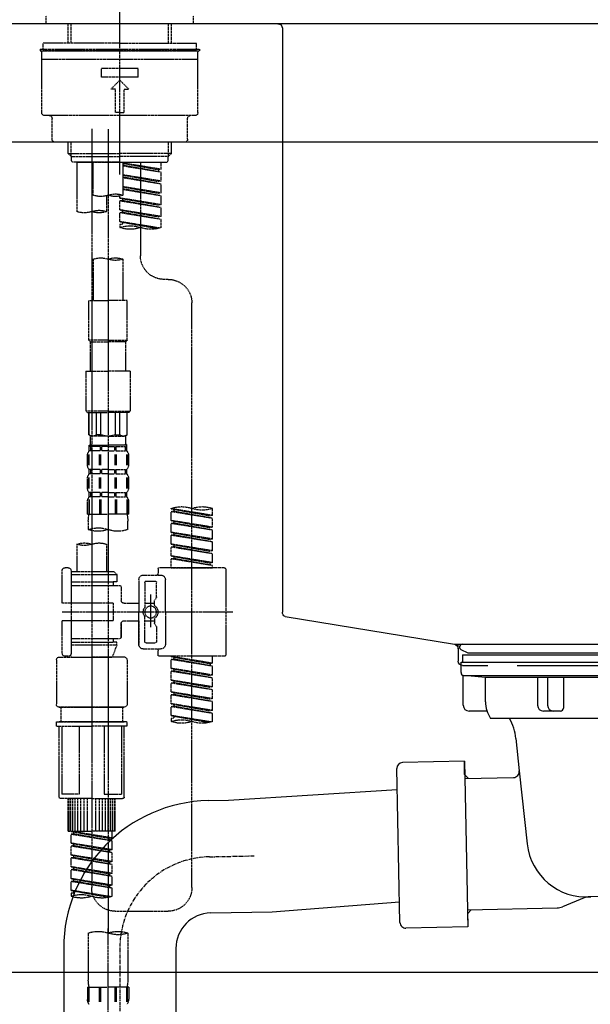
# Model space of a CAD drawing. Units: millimetres. Extents: x -109 to 26472, y -120 to 8847.
# Drawn here: x 3988 to 4181, y 2565 to 2898 of the extents above; entities that cross this region are included whole.
import ezdxf

# ---------------------------------------------------------------- set-up
doc = ezdxf.new("R2010")
doc.units = ezdxf.units.MM
for name, pattern in [('CENTER', [2, 1.25, -0.25, 0.25, -0.25]), ('CENTER2', [1.125, 0.75, -0.125, 0.125, -0.125]), ('DASHED', [0.75, 0.5, -0.25])]:
    doc.linetypes.add(name, pattern=pattern)
doc.layers.get('DEFPOINTS').update_dxf_attribs({"color": 146})
for name, color, linetype in [('126-甲板', 2, 'Continuous'), ('150-機器', 8, 'Continuous'), ('166-寸法B', 11, 'Continuous')]:
    doc.layers.add(name, color=color, linetype=linetype)
doc.styles.add('KH001', font='txt')
doc.dimstyles.new('KH1xx030', dxfattribs={"dimscale": 30, "dimtxt": 2, "dimasz": 0.6, "dimexe": 0.3, "dimexo": 1.2, "dimgap": 0.5, "dimtad": 3, "dimdec": 1, "dimdsep": 46, "dimlunit": 6, "dimtxsty": 'KH001', "dimblk": 'DOT', "dimcen": 1, "dimdle": 1, "dimclrd": 256, "dimclre": 256, "dimclrt": 256, "dimadec": 0, "dimazin": 0, "dimtfac": 1, "dimtdec": 1, "dimtix": 1, "dimtmove": 2, "dimatfit": 3, "dimldrblk": 'CLOSEDBLANK', "dimfxl": 1, "dimtolj": 1, "dimtzin": 0, "dimlwd": -1, "dimlwe": -1, "dimarcsym": 0})

# ---------------------------------------------------------------- blocks, each defined once
blk = doc.blocks.new('KHB800HL-10_D')
at = {"layer": '150-機器', "linetype": 'Continuous'}
for p, q in [((-219, 0), (219, 0)), ((219, 0), (235.5, 0)), ((217.5, -1.5), (217.5, -198.98)), ((216.56, -200.38), (159.26, -209.79)), ((159.26, -209.79), (-25.52, -209.79)), ((158, -211.27), (158, -215.5)), ((138, -217), (-3, -217)), ((156.5, -217), (148, -217))]:
    blk.add_line(p, q, dxfattribs=at)
at = {"layer": '150-機器'}
for p in [(159.26, -209.79), (158, -211.35)]:
    blk.add_line(p, (158, -210), dxfattribs=at)
at = {"layer": '150-機器', "linetype": 'Continuous'}
for centre, start, end in [((219, -1.5), 90, 180), ((216, -198.98), 291.8014, 0), ((159.5, -211.27), 99.3322, 180), ((156.5, -215.5), 270, 0)]:
    blk.add_arc(centre, 1.5, start, end, dxfattribs=at)
blk = doc.blocks.new('F402_D')
at = {"layer": '150-機器', "color": 161, "linetype": 'CENTER2'}
blk.add_line((0, -53.67), (0, 250.27), dxfattribs=at)
at = {"layer": '150-機器', "color": 13, "linetype": 'DASHED', "ltscale": 0.5}
for p, q in [((-24.93, -2.69), (-24.93, 0)), ((24.93, -2.69), (24.93, 0)), ((0, -2.69), (-24.93, -2.69)), ((-17.45, -9.33), (-17.45, -2.69)), ((-16.44, -9.33), (-16.44, -2.69)), ((24.93, -2.69), (0, -2.69)), ((16.44, -9.33), (16.44, -2.69)), ((17.45, -9.33), (17.45, -2.69)), ((0, -9.33), (-25.93, -9.33)), ((-25.93, -11.33), (-25.93, -9.33)), ((0, -9.33), (25.93, -9.33)), ((25.93, -11.33), (25.93, -9.33)), ((0, -11.33), (-26.93, -11.33)), ((-26.93, -11.33), (-26.93, -11.83)), ((0, -11.83), (-26.93, -11.83)), ((-26.43, -32.77), (-26.43, -12.32)), ((-25.93, -11.83), (25.93, -11.83)), ((26.93, -11.33), (0, -11.33)), ((26.93, -11.83), (0, -11.83)), ((26.43, -32.77), (26.43, -12.32)), ((26.93, -11.33), (26.93, -11.83)), ((-26.43, -14.82), (26.43, -14.82)), ((-6.23, -20.8), (-6.23, -17.81)), ((-6.23, -17.81), (6.23, -17.81)), ((6.23, -20.8), (6.23, -17.81)), ((-6.23, -20.8), (6.23, -20.8)), ((-2.99, -24.79), (0, -21.8)), ((2.99, -24.79), (0, -21.8)), ((-1.5, -24.79), (-2.99, -24.79)), ((-1.5, -32.77), (-1.5, -24.79)), ((1.5, -24.79), (2.99, -24.79)), ((1.5, -32.77), (1.5, -24.79)), ((0, -32.77), (-1.5, -32.77)), ((0, -32.77), (1.5, -32.77)), ((-25.43, -33.77), (25.43, -33.77)), ((-22.94, -41.75), (-22.94, -34.76)), ((22.94, -41.75), (22.94, -34.76)), ((-21.94, -42.74), (21.94, -42.74)), ((-17.45, -46.58), (-17.45, -42.74)), ((-16.44, -47.57), (-16.44, -42.74)), ((16.44, -47.57), (16.44, -42.74)), ((17.45, -46.58), (17.45, -42.74)), ((-17.45, -46.58), (0, -46.58)), ((-16.46, -47.57), (-17.45, -46.58)), ((17.45, -46.58), (0, -46.58)), ((16.46, -47.57), (17.45, -46.58)), ((-16.44, -47.59), (0, -47.59)), ((-16.41, -49.07), (-16.41, -47.57)), ((-15.91, -49.57), (-16.41, -49.07)), ((0, -49.57), (-15.96, -49.57)), ((14.51, -49.57), (-13.96, -49.57)), ((-13.96, -51.93), (-13.96, -49.57)), ((-13.96, -51.93), (-1, -49.84)), ((-1, -49.86), (-13.12, -52.04)), ((-6.98, -49.57), (-6.98, -57.77)), ((-6.98, -49.57), (-6.98, -81.17)), ((-1, -49.57), (-1, -60.69)), ((16.44, -47.59), (0, -47.59)), ((0, -49.57), (0, -48.22)), ((0, -49.57), (15.91, -49.57)), ((8.98, -60.69), (8.98, -49.57)), ((14.51, -49.57), (14.51, -66.22)), ((15.91, -49.57), (16.41, -49.07)), ((16.41, -49.07), (16.41, -47.57)), ((-13.96, -52.93), (-1, -50.6)), ((-13.96, -52.93), (-1, -50.84)), ((-13.96, -51.93), (-13.12, -52.04)), ((-13.96, -55.92), (-13.96, -52.93)), ((-13.12, -52.04), (-13.12, -52.78)), ((-13.96, -55.92), (-1, -53.83)), ((-13.96, -56.92), (-1, -54.59)), ((-13.96, -56.92), (-1, -54.83)), ((-13.96, -55.92), (-13.12, -56.03)), ((-1, -53.85), (-13.12, -56.03)), ((-13.96, -59.91), (-13.96, -56.92)), ((-13.96, -59.91), (-1, -57.82)), ((-13.96, -60.91), (-1, -58.58)), ((-13.96, -60.91), (-1, -58.82)), ((-13.96, -59.91), (-13.12, -60.02)), ((-1, -57.84), (-13.12, -60.02)), ((-13.96, -63.9), (-13.96, -60.91)), ((-13.96, -63.9), (0, -61.65)), ((-13.96, -64.9), (-0.85, -62.54)), ((-13.96, -64.9), (0, -62.64)), ((0, -61.65), (-13.12, -64)), ((-0.85, -61.8), (-0.85, -62.54)), ((-0.85, -61.8), (-0.85, -62.54)), ((-0.85, -62.54), (0, -62.64)), ((-0.85, -62.54), (0, -62.64)), ((0, -61.65), (0, -60.97)), ((0, -65.64), (0, -62.64)), ((0, -65.64), (0, -62.64)), ((4.54, -60.86), (4.54, -66.22)), ((-13.96, -63.9), (-13.12, -64)), ((-13.96, -67.89), (-13.96, -64.9)), ((-13.96, -67.89), (0, -65.64)), ((-13.96, -68.89), (-0.85, -66.53)), ((0, -65.64), (-13.12, -67.99)), ((-0.85, -65.77), (-0.85, -66.53)), ((-0.85, -65.79), (-0.85, -66.53)), ((-0.85, -65.79), (-0.85, -66.53)), ((-0.85, -66.53), (0, -66.63)), ((-0.85, -66.53), (0, -66.63)), ((-0.8, -65.76), (0, -65.64)), ((-13.96, -68.89), (0, -66.63)), ((-13.96, -67.89), (-13.12, -67.99)), ((-13.96, -71.62), (-13.96, -68.89)), ((-13.43, -71.79), (0, -69.63)), ((0, -69.63), (-12.87, -71.94)), ((-0.85, -69.76), (-0.85, -70.52)), ((-0.85, -69.78), (-0.85, -70.52)), ((-0.85, -69.78), (-0.85, -70.52)), ((-0.8, -69.75), (0, -69.63)), ((0, -69.63), (0, -66.63)), ((0, -69.63), (0, -66.63)), ((-0.85, -70.52), (0, -70.62)), ((-0.85, -70.52), (0, -70.62)), ((0, -70.62), (0, -71.62)), ((-1, -82.3), (-1, -96.27)), ((8.98, -82.3), (8.98, -96.27)), ((-16.41, -89.15), (-14.96, -89.15)), ((-2.49, -109.74), (-2.49, -96.27)), ((-2.49, -96.27), (3.99, -96.27)), ((10.47, -96.27), (3.99, -96.27)), ((10.47, -109.74), (10.47, -96.27)), ((-24.39, -294.77), (-24.39, -97.13)), ((3.99, -109.74), (-2.49, -109.74)), ((-2.49, -109.74), (-1.99, -110.24)), ((3.99, -109.74), (10.47, -109.74)), ((10.47, -109.74), (9.97, -110.24)), ((-1.99, -110.24), (3.99, -110.24)), ((-1.99, -120.21), (-1.99, -110.24)), ((9.97, -110.24), (3.99, -110.24)), ((9.97, -120.21), (9.97, -110.24)), ((-3.49, -120.21), (3.99, -120.21)), ((-3.49, -120.21), (-3.49, -133.67)), ((11.47, -120.21), (3.99, -120.21)), ((11.47, -120.21), (11.47, -133.67)), ((3.99, -133.67), (-3.49, -133.67)), ((-3.49, -133.67), (-2.99, -134.17)), ((-2.99, -134.17), (3.99, -134.17)), ((-2.49, -141.65), (-2.49, -134.17)), ((-2.44, -141.65), (-2.44, -134.17)), ((0.05, -141.65), (0.05, -134.17)), ((1.5, -141.65), (1.5, -134.17)), ((3.99, -133.67), (11.47, -133.67)), ((10.97, -134.17), (3.99, -134.17)), ((6.48, -141.65), (6.48, -134.17)), ((7.93, -141.65), (7.93, -134.17)), ((10.42, -141.65), (10.42, -134.17)), ((10.47, -141.65), (10.47, -134.17)), ((11.47, -133.67), (10.97, -134.17)), ((-2.44, -141.65), (-2.49, -141.65)), ((-2.49, -141.65), (-1.99, -142.15)), ((-1.99, -144.74), (-1.99, -142.15)), ((3.99, -142.15), (-1.99, -142.15)), ((1.5, -141.65), (0.05, -141.65)), ((3.99, -142.15), (9.97, -142.15)), ((6.48, -141.65), (7.93, -141.65)), ((10.47, -141.65), (9.97, -142.15)), ((9.97, -144.74), (9.97, -142.15)), ((10.42, -141.65), (10.47, -141.65)), ((-2.49, -145.14), (3.99, -145.14)), ((-2.39, -147.14), (-2.39, -145.14)), ((-2.39, -145.14), (3.99, -145.14)), ((-2, -145.64), (-2.39, -145.64)), ((-2, -145.64), (-2, -147.14)), ((-1.89, -145.14), (3.99, -145.14)), ((-1.89, -145.14), (3.99, -145.14)), ((1.32, -145.64), (-1.81, -145.64)), ((-1.81, -145.64), (-1.81, -147.14)), ((1.32, -145.64), (1.32, -147.14)), ((3.99, -145.64), (1.78, -145.64)), ((1.78, -145.64), (1.78, -147.14)), ((10.37, -145.14), (3.99, -145.14)), ((3.99, -145.64), (6.2, -145.64)), ((6.2, -145.64), (6.2, -147.14)), ((6.66, -145.64), (9.79, -145.64)), ((6.66, -145.64), (6.66, -147.14)), ((9.79, -145.64), (9.79, -147.14)), ((9.98, -145.64), (10.37, -145.64)), ((9.98, -145.64), (9.98, -147.14)), ((10.37, -147.14), (10.37, -145.14)), ((-2.99, -151.68), (-2.99, -148.88)), ((-2.55, -151.99), (-2.55, -148.29)), ((-2, -147.14), (-2.39, -147.14)), ((-2.36, -151.99), (-2.36, -148.29)), ((1.32, -147.14), (-1.81, -147.14)), ((1.09, -151.99), (1.09, -148.29)), ((1.55, -151.99), (1.55, -148.29)), ((3.99, -147.14), (1.78, -147.14)), ((3.99, -147.14), (6.2, -147.14)), ((6.43, -151.99), (6.43, -148.29)), ((6.66, -147.14), (9.79, -147.14)), ((6.89, -151.99), (6.89, -148.29)), ((9.98, -147.14), (10.37, -147.14)), ((10.34, -151.99), (10.34, -148.29)), ((10.53, -151.99), (10.53, -148.29)), ((10.97, -151.68), (10.97, -148.88)), ((-2.55, -159.79), (-2.55, -156.1)), ((-2.39, -154.92), (-2.39, -153.42)), ((-2, -153.42), (-2.39, -153.42)), ((-2, -154.92), (-2.39, -154.92)), ((-2.36, -159.79), (-2.36, -156.1)), ((-2, -153.42), (-2, -154.92)), ((-1.81, -153.42), (-1.81, -154.92)), ((1.32, -153.42), (-1.81, -153.42)), ((1.32, -154.92), (-1.81, -154.92)), ((1.09, -159.79), (1.09, -156.1)), ((1.32, -153.42), (1.32, -154.92)), ((1.55, -159.79), (1.55, -156.1)), ((1.78, -153.42), (1.78, -154.92)), ((3.99, -153.42), (1.78, -153.42)), ((3.99, -154.92), (1.78, -154.92)), ((3.99, -153.42), (6.2, -153.42)), ((3.99, -154.92), (6.2, -154.92)), ((6.2, -153.42), (6.2, -154.92)), ((6.43, -159.79), (6.43, -156.1)), ((6.66, -153.42), (6.66, -154.92)), ((6.66, -153.42), (9.79, -153.42)), ((6.66, -154.92), (9.79, -154.92)), ((6.89, -159.79), (6.89, -156.1)), ((9.79, -153.42), (9.79, -154.92)), ((9.98, -153.42), (9.98, -154.92)), ((9.98, -153.42), (10.37, -153.42)), ((9.98, -154.92), (10.37, -154.92)), ((10.34, -159.79), (10.34, -156.1)), ((10.37, -154.92), (10.37, -153.42)), ((10.53, -159.79), (10.53, -156.1)), ((-2.99, -159.46), (-2.99, -156.66)), ((10.97, -159.46), (10.97, -156.66)), ((-2.39, -162.7), (-2.39, -161.2)), ((-2, -161.2), (-2.39, -161.2)), ((-2, -162.7), (-2.39, -162.7)), ((-2, -161.2), (-2, -162.7)), ((-1.81, -161.2), (-1.81, -162.7)), ((1.32, -161.2), (-1.81, -161.2)), ((1.32, -162.7), (-1.81, -162.7)), ((1.32, -161.2), (1.32, -162.7)), ((1.78, -161.2), (1.78, -162.7)), ((3.99, -161.2), (1.78, -161.2)), ((3.99, -162.7), (1.78, -162.7)), ((3.99, -161.2), (6.2, -161.2)), ((3.99, -162.7), (6.2, -162.7)), ((6.2, -161.2), (6.2, -162.7)), ((6.66, -161.2), (6.66, -162.7)), ((6.66, -161.2), (9.79, -161.2)), ((6.66, -162.7), (9.79, -162.7)), ((9.79, -161.2), (9.79, -162.7)), ((9.98, -161.2), (9.98, -162.7)), ((9.98, -161.2), (10.37, -161.2)), ((9.98, -162.7), (10.37, -162.7)), ((10.37, -162.7), (10.37, -161.2)), ((-2.99, -168.48), (-2.99, -164.44)), ((-2.55, -163.57), (-2.55, -168.48)), ((-2.36, -163.57), (-2.36, -168.48)), ((1.09, -163.57), (1.09, -168.48)), ((1.55, -163.57), (1.55, -168.48)), ((6.43, -163.57), (6.43, -168.48)), ((6.89, -163.57), (6.89, -168.48)), ((10.34, -163.57), (10.34, -168.48)), ((10.53, -163.57), (10.53, -168.48)), ((10.97, -168.48), (10.97, -164.44)), ((-31.37, -168.94), (-31.37, -166.58)), ((-31.37, -168.94), (-17.4, -166.69)), ((-31.37, -169.94), (-18.25, -167.58)), ((-31.37, -169.94), (-17.4, -167.69)), ((-31.37, -168.94), (-30.52, -169.05)), ((-17.4, -166.69), (-30.52, -169.05)), ((-18.25, -166.84), (-18.25, -167.58)), ((-18.25, -167.58), (-17.4, -167.69)), ((-18.25, -167.58), (-17.4, -167.69)), ((-18.25, -167.58), (-17.4, -167.69)), ((-17.4, -166.69), (-17.4, -166.58)), ((-17.4, -170.68), (-17.4, -167.69)), ((-17.4, -170.68), (-17.4, -167.69)), ((-2.99, -168.48), (3.99, -168.48)), ((10.97, -168.48), (3.99, -168.48)), ((-31.37, -172.93), (-31.37, -169.94)), ((-31.37, -172.93), (-17.4, -170.68)), ((-31.37, -173.93), (-18.25, -171.57)), ((-31.37, -173.93), (-17.4, -171.68)), ((-31.37, -172.93), (-30.52, -173.04)), ((-17.4, -170.68), (-30.52, -173.04)), ((-18.25, -170.83), (-18.25, -171.57)), ((-18.25, -170.83), (-18.25, -171.57)), ((-18.25, -171.57), (-17.4, -171.68)), ((-18.25, -171.57), (-17.4, -171.68)), ((-17.4, -174.67), (-17.4, -171.68)), ((-17.4, -174.67), (-17.4, -171.68)), ((-2.69, -173.73), (-2.69, -170.91)), ((10.67, -170.91), (10.67, -173.73)), ((-31.37, -176.92), (-31.37, -173.93)), ((-31.37, -176.92), (-17.4, -174.67)), ((-31.37, -177.92), (-18.25, -175.56)), ((-31.37, -177.92), (-17.4, -175.67)), ((-17.4, -174.67), (-30.52, -177.03)), ((-18.25, -174.8), (-18.25, -175.56)), ((-18.25, -174.82), (-18.25, -175.56)), ((-18.25, -174.82), (-18.25, -175.56)), ((-18.25, -175.56), (-17.4, -175.67)), ((-18.25, -175.56), (-17.4, -175.67)), ((-18.25, -175.56), (-17.4, -175.67)), ((-18.2, -174.8), (-17.4, -174.67)), ((-17.4, -178.66), (-17.4, -175.67)), ((-17.4, -178.66), (-17.4, -175.67)), ((-31.37, -176.92), (-30.52, -177.03)), ((-31.37, -180.91), (-31.37, -177.92)), ((-31.37, -180.91), (-17.4, -178.66)), ((-31.37, -181.91), (-18.25, -179.55)), ((-31.37, -181.91), (-17.4, -179.65)), ((-17.4, -178.66), (-30.52, -181.02)), ((-18.25, -178.81), (-18.25, -179.55)), ((-18.25, -178.81), (-18.25, -179.55)), ((-18.25, -179.55), (-17.4, -179.65)), ((-18.25, -179.55), (-17.4, -179.65)), ((-17.4, -182.65), (-17.4, -179.65)), ((-17.4, -182.65), (-17.4, -179.65)), ((4.54, -178.69), (4.54, -187.88)), ((14.51, -178.69), (14.51, -187.88)), ((-31.37, -180.91), (-30.52, -181.02)), ((-31.37, -184.9), (-31.37, -181.91)), ((-31.37, -184.9), (-17.4, -182.65)), ((-17.4, -182.65), (-30.52, -185)), ((-18.25, -182.78), (-18.25, -183.54)), ((-18.25, -182.8), (-18.25, -183.54)), ((-18.25, -182.8), (-18.25, -183.54)), ((-18.2, -182.78), (-17.4, -182.65)), ((-31.37, -185.9), (-18.25, -183.54)), ((-31.37, -185.9), (-17.4, -183.64)), ((-31.37, -184.9), (-30.52, -185)), ((-31.37, -186.64), (-31.37, -185.9)), ((-30.52, -185), (-30.52, -185.75)), ((-18.25, -183.54), (-17.4, -183.64)), ((-18.25, -183.54), (-17.4, -183.64)), ((-17.4, -186.64), (-17.4, -183.64)), ((-17.4, -186.64), (-17.4, -183.64)), ((-35.85, -187.13), (-35.85, -216.06)), ((-35.36, -186.64), (-13.41, -186.64)), ((-17.4, -186.64), (-31.37, -186.64)), ((-7.93, -189.13), (-13.91, -189.13)), ((-12.92, -187.13), (-12.92, -188.63)), ((2.04, -187.88), (1.05, -188.88)), ((16.51, -188.88), (1.05, -188.88)), ((1.05, -188.88), (1.05, -191.37)), ((4.54, -187.88), (2.04, -187.88)), ((4.54, -188.68), (4.49, -188.68)), ((16.51, -187.88), (4.54, -187.88)), ((16.51, -187.63), (16.51, -187.88)), ((16.51, -187.88), (16.51, -198.6)), ((17.5, -186.64), (18.5, -186.64)), ((19.5, -198.6), (19.5, -187.63)), ((-15.41, -201.6), (-15.41, -190.63)), ((-12.42, -196.48), (-12.42, -191.62)), ((-8.93, -191.12), (-11.92, -191.12)), ((-8.43, -191.62), (-8.43, -199.92)), ((-6.43, -190.63), (-6.43, -201.6)), ((16.51, -192.62), (0.05, -192.62)), ((1.05, -191.37), (2.29, -191.37)), ((2.29, -191.37), (2.29, -192.62)), ((16.51, -191.37), (2.29, -191.37)), ((-10.42, -195.73), (-10.42, -206.68)), ((-0.45, -193.12), (-0.45, -197.66)), ((-12.35, -196.73), (-11.79, -197.7)), ((-11.72, -199.2), (-11.72, -197.95)), ((-8.43, -198.65), (-11.72, -198.64)), ((-10.42, -196.61), (-10.42, -206.58)), ((-1.45, -198.65), (-6.43, -198.65)), ((2.29, -198.6), (2.29, -204.59)), ((2.29, -198.6), (19.5, -198.6)), ((16.51, -198.6), (16.51, -215.74)), ((-38.3, -201.6), (19.5, -201.6)), ((-15.41, -201.6), (-15.41, -212.57)), ((-6.43, -212.57), (-6.43, -201.6)), ((-12.35, -206.47), (-11.79, -205.49)), ((-11.72, -204), (-11.72, -205.24)), ((-8.43, -204.55), (-11.72, -204.55)), ((-8.43, -211.57), (-8.43, -203.27)), ((-1.45, -204.54), (-6.43, -204.54)), ((-6.43, -204.54), (-6.43, -212.57)), ((-0.45, -205.54), (-0.45, -210.07)), ((-0.45, -210.07), (-0.45, -205.54)), ((2.29, -204.59), (19.5, -204.59)), ((16.76, -204.59), (19.5, -204.59)), ((19.5, -215.56), (19.5, -204.59)), ((-12.42, -206.72), (-12.42, -211.57)), ((-8.93, -212.07), (-11.92, -212.07)), ((16.51, -210.57), (0.05, -210.57)), ((1.05, -211.82), (2.29, -211.82)), ((1.05, -212.82), (1.05, -211.82)), ((1.05, -212.82), (16.51, -212.82)), ((1.05, -212.82), (2.54, -216.81)), ((2.29, -210.57), (2.29, -211.82)), ((16.51, -211.82), (2.29, -211.82)), ((9.53, -212.87), (9.53, -294.77)), ((-7.93, -214.06), (-13.91, -214.06)), ((-12.92, -216.06), (-12.92, -214.56)), ((-7.93, -214.06), (-12.42, -214.06)), ((16.74, -216.2), (16.51, -216.81)), ((-35.36, -216.56), (-13.41, -216.56)), ((-31.37, -218.92), (-31.37, -216.56)), ((-31.37, -218.92), (-17.4, -216.67)), ((-31.37, -219.92), (-18.25, -217.56)), ((-31.37, -219.92), (-17.4, -217.66)), ((-31.37, -218.92), (-30.52, -219.02)), ((-17.4, -216.67), (-30.52, -219.02)), ((-30.52, -219.02), (-30.52, -219.77)), ((-18.25, -216.82), (-18.25, -217.56)), ((-18.25, -217.56), (-17.4, -217.66)), ((-18.25, -217.56), (-17.4, -217.66)), ((-18.25, -217.56), (-17.4, -217.66)), ((-17.4, -220.66), (-17.4, -217.66)), ((-17.4, -220.66), (-17.4, -217.66)), ((-2.44, -217.8), (-2.44, -232.76)), ((-1.45, -216.81), (9.53, -216.81)), ((16.51, -216.81), (2.54, -216.81)), ((20.5, -216.81), (9.53, -216.81)), ((17.5, -216.56), (18.5, -216.56)), ((21.49, -217.8), (21.49, -232.76)), ((-31.37, -222.91), (-31.37, -219.92)), ((-31.37, -222.91), (-17.4, -220.66)), ((-31.37, -223.91), (-18.25, -221.55)), ((-31.37, -223.91), (-17.4, -221.65)), ((-31.37, -222.91), (-30.52, -223.01)), ((-17.4, -220.66), (-30.52, -223.01)), ((-18.25, -220.81), (-18.25, -221.55)), ((-18.25, -220.81), (-18.25, -221.55)), ((-18.25, -221.55), (-17.4, -221.65)), ((-18.25, -221.55), (-17.4, -221.65)), ((-17.4, -224.65), (-17.4, -221.65)), ((-17.4, -224.65), (-17.4, -221.65)), ((-31.37, -226.9), (-31.37, -223.91)), ((-31.37, -226.9), (-17.4, -224.65)), ((-31.37, -227.9), (-18.25, -225.54)), ((-31.37, -227.9), (-17.4, -225.64)), ((-17.4, -224.65), (-30.52, -227)), ((-18.25, -224.78), (-18.25, -225.54)), ((-18.25, -224.8), (-18.25, -225.54)), ((-18.25, -224.8), (-18.25, -225.54)), ((-18.25, -225.54), (-17.4, -225.64)), ((-18.25, -225.54), (-17.4, -225.64)), ((-18.25, -225.54), (-17.4, -225.64)), ((-18.2, -224.77), (-17.4, -224.65)), ((-17.4, -228.64), (-17.4, -225.64)), ((-17.4, -228.64), (-17.4, -225.64)), ((-31.37, -226.9), (-30.52, -227)), ((-31.37, -230.89), (-31.37, -227.9)), ((-31.37, -230.89), (-17.4, -228.64)), ((-31.37, -231.88), (-18.25, -229.53)), ((-31.37, -231.88), (-17.4, -229.63)), ((-17.4, -228.64), (-30.52, -230.99)), ((-18.25, -228.79), (-18.25, -229.53)), ((-18.25, -228.79), (-18.25, -229.53)), ((-18.25, -229.53), (-17.4, -229.63)), ((-18.25, -229.53), (-17.4, -229.63)), ((-17.4, -232.62), (-17.4, -229.63)), ((-17.4, -232.62), (-17.4, -229.63)), ((-31.37, -230.89), (-30.52, -230.99)), ((-31.37, -234.88), (-31.37, -231.88)), ((-31.37, -234.88), (-17.4, -232.62)), ((-17.4, -232.62), (-30.52, -234.98)), ((-18.25, -232.76), (-18.25, -233.52)), ((-18.25, -232.78), (-18.25, -233.52)), ((-18.25, -232.78), (-18.25, -233.52)), ((-18.2, -232.75), (-17.4, -232.62)), ((-31.37, -235.87), (-18.25, -233.52)), ((-31.37, -235.87), (-17.4, -233.62)), ((-31.37, -234.88), (-30.52, -234.98)), ((-31.37, -238.61), (-31.37, -235.87)), ((-18.25, -233.52), (-17.4, -233.62)), ((-18.25, -233.52), (-17.4, -233.62)), ((-17.4, -236.61), (-17.4, -233.62)), ((-17.4, -236.61), (-17.4, -233.62)), ((-1.45, -233.76), (9.53, -233.76)), ((9.53, -233.76), (-1.45, -233.76)), ((-0.95, -233.76), (-0.95, -238.75)), ((9.53, -233.75), (-0.27, -233.75)), ((9.53, -233.75), (19.33, -233.75)), ((20.5, -233.76), (9.53, -233.76)), ((9.53, -233.76), (20.5, -233.76)), ((20, -233.76), (20, -238.75)), ((-30.84, -238.78), (-17.4, -236.61)), ((-17.4, -236.61), (-30.28, -238.93)), ((-18.25, -236.75), (-18.25, -237.51)), ((-18.25, -236.77), (-18.25, -237.51)), ((-18.25, -236.77), (-18.25, -237.51)), ((-18.25, -237.51), (-17.4, -237.61)), ((-18.25, -237.51), (-17.4, -237.61)), ((-18.2, -236.74), (-17.4, -236.61)), ((-17.4, -237.61), (-17.4, -238.61)), ((-2.44, -240.04), (-2.44, -238.95)), ((-2.24, -238.75), (-1.45, -238.75)), ((-1.45, -238.75), (9.53, -238.75)), ((-0.95, -238.75), (-1.45, -238.75)), ((9.53, -238.75), (-1.45, -238.75)), ((-0.95, -238.75), (-1.45, -238.75)), ((20.5, -238.75), (9.53, -238.75)), ((9.53, -238.75), (20.5, -238.75)), ((20, -238.75), (20.5, -238.75)), ((20, -238.75), (20.5, -238.75)), ((21.29, -238.75), (20.5, -238.75)), ((21.49, -240.04), (21.49, -238.95)), ((-2.24, -240.24), (9.53, -240.24)), ((-1.45, -264.18), (-1.45, -240.24)), ((-0.58, -240.24), (-0.58, -263.18)), ((5.26, -240.24), (5.26, -263.18)), ((21.29, -240.24), (9.53, -240.24)), ((13.79, -240.24), (13.79, -263.18)), ((19.63, -240.24), (19.63, -263.18)), ((20.5, -264.18), (20.5, -240.24)), ((9.53, -264.68), (-0.95, -264.68)), ((5.26, -263.18), (-0.58, -263.18)), ((1.55, -275.65), (1.55, -264.68)), ((1.85, -275.65), (1.85, -264.68)), ((2.44, -275.65), (2.44, -264.68)), ((3.14, -275.65), (3.14, -264.68)), ((3.94, -275.65), (3.94, -264.68)), ((4.84, -275.65), (4.84, -264.68)), ((5.83, -275.65), (5.83, -264.68)), ((6.93, -275.65), (6.93, -264.68)), ((8.13, -275.65), (8.13, -264.68)), ((9.53, -264.68), (20, -264.68)), ((10.92, -275.65), (10.92, -264.68)), ((12.12, -275.65), (12.12, -264.68)), ((13.22, -275.65), (13.22, -264.68)), ((13.79, -263.18), (19.63, -263.18)), ((14.21, -275.65), (14.21, -264.68)), ((15.11, -275.65), (15.11, -264.68)), ((15.91, -275.65), (15.91, -264.68)), ((16.61, -275.65), (16.61, -264.68)), ((17.2, -275.65), (17.2, -264.68)), ((17.5, -275.65), (17.5, -264.68)), ((1.55, -275.65), (9.53, -275.65)), ((2.54, -278.01), (2.54, -275.65)), ((2.54, -278.01), (16.51, -275.76)), ((16.51, -275.76), (3.39, -278.12)), ((17.5, -275.65), (9.53, -275.65)), ((15.66, -275.91), (15.66, -276.65)), ((2.54, -279.01), (15.66, -276.65)), ((2.54, -279.01), (16.51, -276.76)), ((2.54, -278.01), (3.39, -278.12)), ((2.54, -282), (2.54, -279.01)), ((3.39, -278.86), (3.39, -278.12)), ((15.66, -276.65), (16.51, -276.76)), ((15.66, -276.65), (16.51, -276.76)), ((15.66, -276.65), (16.51, -276.76)), ((16.51, -279.75), (16.51, -276.76)), ((16.51, -279.75), (16.51, -276.76)), ((2.54, -282), (16.51, -279.75)), ((2.54, -283), (15.66, -280.64)), ((2.54, -283), (16.51, -280.75)), ((2.54, -282), (3.39, -282.11)), ((16.51, -279.75), (3.39, -282.11)), ((3.39, -282.85), (3.39, -282.11)), ((15.66, -279.9), (15.66, -280.64)), ((15.66, -279.9), (15.66, -280.64)), ((15.66, -280.64), (16.51, -280.75)), ((15.66, -280.64), (16.51, -280.75)), ((16.51, -283.74), (16.51, -280.75)), ((16.51, -283.74), (16.51, -280.75)), ((2.54, -285.99), (2.54, -283)), ((2.54, -285.99), (16.51, -283.74)), ((2.54, -286.99), (15.66, -284.63)), ((2.54, -286.99), (16.51, -284.74)), ((2.54, -285.99), (3.39, -286.1)), ((16.51, -283.74), (3.39, -286.1)), ((3.39, -286.84), (3.39, -286.1)), ((15.66, -283.88), (15.66, -284.63)), ((15.66, -283.89), (15.66, -284.63)), ((15.66, -283.89), (15.66, -284.63)), ((15.66, -284.63), (16.51, -284.74)), ((15.66, -284.63), (16.51, -284.74)), ((15.66, -284.63), (16.51, -284.74)), ((15.71, -283.87), (16.51, -283.74)), ((16.51, -287.73), (16.51, -284.74)), ((16.51, -287.73), (16.51, -284.74)), ((2.54, -289.98), (2.54, -286.99)), ((2.54, -289.98), (16.51, -287.73)), ((2.54, -290.98), (15.66, -288.62)), ((2.54, -290.98), (16.51, -288.73)), ((16.51, -287.73), (3.39, -290.09)), ((15.66, -287.88), (15.66, -288.62)), ((15.66, -287.88), (15.66, -288.62)), ((15.66, -288.62), (16.51, -288.73)), ((15.66, -288.62), (16.51, -288.73)), ((16.51, -291.72), (16.51, -288.73)), ((16.51, -291.72), (16.51, -288.73)), ((2.54, -289.98), (3.39, -290.09)), ((2.54, -293.97), (2.54, -290.98)), ((2.54, -293.97), (16.51, -291.72)), ((2.54, -294.97), (15.66, -292.61)), ((2.54, -294.97), (16.51, -292.72)), ((3.39, -290.83), (3.39, -290.09)), ((16.51, -291.72), (3.39, -294.08)), ((15.66, -291.85), (15.66, -292.61)), ((15.66, -291.87), (15.66, -292.61)), ((15.66, -291.87), (15.66, -292.61)), ((15.66, -292.61), (16.51, -292.72)), ((15.66, -292.61), (16.51, -292.72)), ((15.71, -291.85), (16.51, -291.72)), ((16.51, -295.71), (16.51, -292.72)), ((16.51, -295.71), (16.51, -292.72)), ((2.54, -293.97), (3.39, -294.08)), ((2.54, -297.7), (2.54, -294.97)), ((3.07, -297.87), (16.51, -295.71)), ((3.39, -294.81), (3.39, -294.08)), ((16.51, -295.71), (3.63, -298.02)), ((15.66, -295.84), (15.66, -296.6)), ((15.66, -295.86), (15.66, -296.6)), ((15.66, -295.86), (15.66, -296.6)), ((15.71, -295.84), (16.51, -295.71)), ((15.66, -296.6), (16.51, -296.7)), ((15.66, -296.6), (16.51, -296.7)), ((16.51, -296.7), (16.51, -297.7)), ((1.55, -302.75), (-16.41, -302.75)), ((3.99, -402.9), (3.99, -308.59)), ((-2.69, -310.13), (-2.69, -326.01)), ((10.67, -310.13), (10.67, -326.01)), ((-2.99, -328.44), (-2.99, -332.48)), ((-2.99, -328.44), (3.99, -328.44)), ((-2.55, -333.35), (-2.55, -328.44)), ((-2.36, -333.35), (-2.36, -328.44)), ((1.09, -333.35), (1.09, -328.44)), ((1.55, -333.35), (1.55, -328.44)), ((10.97, -328.44), (3.99, -328.44)), ((6.43, -333.35), (6.43, -328.44)), ((6.89, -333.35), (6.89, -328.44)), ((10.34, -333.35), (10.34, -328.44)), ((10.53, -333.35), (10.53, -328.44)), ((10.97, -328.44), (10.97, -332.48))]:
    blk.add_line(p, q, dxfattribs=at)
at = {"layer": '150-機器', "color": 13, "linetype": 'CENTER2'}
for p, q in [((3.99, -38.38), (3.99, -310.13)), ((9.52, -38.29), (9.52, -239.41))]:
    blk.add_line(p, q, dxfattribs=at)
at = {"layer": '150-機器', "color": 13, "linetype": 'DASHED', "ltscale": 0.5}
blk.add_circle((-10.42, -201.6), 1.99, dxfattribs=at)
for centre, radius, start, end in [((-25.93, -12.32), 0.499, 90, 180), ((25.93, -12.32), 0.499, 0, 90), ((-25.43, -32.77), 0.997, 180, 270), ((25.43, -32.77), 0.997, 270, 0), ((-23.94, -34.76), 0.997, 0, 90), ((23.94, -34.76), 0.997, 90, 180), ((-21.94, -41.75), 0.997, 180, 270), ((21.94, -41.75), 0.997, 270, 0), ((1.5, -67.74), 7.48, 70.5288, 109.4712), ((1.5, -53.64), 7.48, 250.5288, 289.4712), ((6.48, -53.64), 7.48, 250.5288, 289.4712), ((7.03, -73.27), 7.48, 70.5288, 109.4712), ((7.03, -59.17), 7.48, 250.5288, 289.4712), ((12.02, -59.17), 7.48, 250.5288, 289.4712), ((-10.47, -61.75), 10.47, 250.5288, 289.4712), ((-3.49, -81.49), 10.47, 70.5288, 109.4712), ((-3.49, -61.75), 10.47, 250.5288, 289.4712), ((-14.96, -81.17), 7.98, 270, 0), ((1.5, -89.35), 7.48, 70.5288, 109.4712), ((1.5, -75.25), 7.48, 250.5288, 289.4712), ((6.48, -89.35), 7.48, 70.5288, 109.4712), ((-16.41, -97.13), 7.98, 90, 180), ((-1.19, -140.34), 1.81, 226.3972, 313.6028), ((3.99, -135.67), 6.48, 247.3801, 270), ((3.99, -135.67), 6.48, 270, 292.6199), ((9.17, -140.34), 1.81, 226.3972, 313.6028), ((-1.6, -144.74), 0.399, 180, 270), ((9.57, -144.74), 0.399, 270, 0), ((-0.15, -148.88), 2.84, 142.1507, 180), ((8.13, -148.88), 2.84, 0, 37.8493), ((-0.15, -151.68), 2.84, 180, 217.8493), ((8.13, -151.68), 2.84, 322.1507, 0), ((-0.15, -156.66), 2.84, 142.1507, 180), ((8.13, -156.66), 2.84, 0, 37.8493), ((-0.15, -159.46), 2.84, 180, 217.8493), ((8.13, -159.46), 2.84, 322.1507, 0), ((-0.15, -164.44), 2.84, 142.1507, 180), ((8.13, -164.44), 2.84, 0, 37.8493), ((-27.88, -176.45), 10.47, 70.5288, 109.4712), ((-20.89, -176.45), 10.47, 70.5288, 109.4712), ((-27.88, -156.71), 10.47, 250.5288, 289.4712), ((7.28, -170.91), 9.97, 165.9301, 180), ((0.7, -170.91), 9.97, 0, 14.0699), ((0.65, -164.28), 10.02, 250.5288, 289.4712), ((7.33, -183.18), 10.02, 70.5288, 109.4712), ((7.33, -164.28), 10.02, 250.5288, 289.4712), ((7.03, -185.74), 7.48, 70.5288, 109.4712), ((12.02, -185.74), 7.48, 70.5288, 109.4712), ((12.02, -171.63), 7.48, 250.5288, 289.4712), ((-35.36, -187.13), 0.499, 90, 180), ((-13.91, -190.63), 1.5, 90, 180), ((-13.41, -187.13), 0.499, 0, 90), ((-12.42, -188.63), 0.499, 180, 270), ((-7.93, -190.63), 1.5, 0, 90), ((17.5, -187.63), 0.997, 90, 180), ((18.5, -187.63), 0.997, 0, 90), ((-11.92, -191.62), 0.499, 90, 180), ((-8.93, -191.62), 0.499, 0, 90), ((0.05, -193.12), 0.499, 90, 180), ((-10.5, -201.55), 2.41, 126.0657, 181.0877), ((-11.92, -196.48), 0.499, 180, 210), ((-12.22, -199.2), 0.499, 306.0657, 0), ((-12.22, -197.95), 0.499, 0, 30), ((-1.45, -197.66), 0.997, 270, 0), ((-10.5, -201.64), 2.41, 178.9123, 233.9343), ((-7.93, -199.92), 0.499, 180, 214.0506), ((-7.93, -203.27), 0.499, 145.9494, 180), ((-10.34, -201.55), 2.41, 358.9123, 34.0506), ((-10.34, -201.64), 2.41, 325.9494, 1.0877), ((-12.22, -204), 0.499, 0, 53.9343), ((-12.22, -205.24), 0.499, 330, 0), ((-1.45, -205.54), 0.997, 0, 90), ((-11.92, -206.72), 0.499, 150, 180), ((-13.91, -212.57), 1.5, 180, 270), ((-11.92, -211.57), 0.499, 180, 270), ((-8.93, -211.57), 0.499, 270, 0), ((-7.93, -212.57), 1.5, 270, 0), ((-7.93, -212.57), 1.5, 270, 0), ((0.05, -210.07), 0.499, 180, 270), ((0.05, -210.07), 0.499, 180, 270), ((-35.36, -216.06), 0.499, 180, 270), ((-13.41, -216.06), 0.499, 270, 0), ((-12.42, -214.56), 0.499, 90, 180), ((17.5, -215.56), 0.997, 180.0133, 270), ((18.5, -215.56), 0.997, 270, 0), ((-1.45, -217.8), 0.997, 90, 180), ((20.5, -217.8), 0.997, 0, 90), ((-1.45, -232.76), 0.997, 180, 270), ((20.5, -232.76), 0.997, 270, 0), ((-27.88, -228.74), 10.47, 250.5288, 289.4712), ((-20.89, -248.48), 10.47, 70.5288, 109.4712), ((-20.89, -228.74), 10.47, 250.5288, 289.4712), ((-2.24, -238.95), 0.199, 90, 180), ((21.29, -238.95), 0.199, 0, 90), ((-2.24, -240.04), 0.199, 180, 270), ((21.29, -240.04), 0.199, 270, 0), ((-0.95, -264.18), 0.499, 180, 270), ((20, -264.18), 0.499, 270, 0), ((-16.41, -294.77), 7.98, 180, 270), ((1.55, -294.77), 7.98, 270, 0), ((6.03, -287.83), 10.47, 250.5288, 289.4712), ((13.02, -307.57), 10.47, 70.5288, 109.4712), ((13.02, -287.83), 10.47, 250.5288, 289.4712), ((0.65, -319.58), 10.02, 70.5288, 109.4712), ((7.33, -319.58), 10.02, 70.5288, 109.4712), ((0.65, -300.68), 10.02, 250.5288, 289.4712), ((7.28, -326.01), 9.97, 180, 194.0699), ((0.7, -326.01), 9.97, 345.9301, 0), ((-0.15, -332.48), 2.84, 180, 217.8493), ((8.13, -332.48), 2.84, 322.1507, 0)]:
    blk.add_arc(centre, radius, start, end, dxfattribs=at)
blk = doc.blocks.new('_Dot')
at = {"color": 0, "linetype": 'ByBlock', "lineweight": -2}
blk.add_line((-0.5, 0), (-1, 0), dxfattribs=at)
at = {"color": 0, "linetype": 'ByBlock', "const_width": 0.5}
blk.add_lwpolyline([(-0.25, 0, 1), (0.25, 0, 1)], format="xyb", close=True, dxfattribs=at)
blk = doc.blocks.new('*D628')
at = {"layer": '166-寸法B', "linetype": 'ByBlock', "transparency": 16777216}
for p, q in [((3802.15, 3052.45), (3802.15, 3213.26)), ((4602.15, 2932.74), (4602.15, 3213.26)), ((3820.15, 3204.26), (4584.15, 3204.26))]:
    blk.add_line(p, q, dxfattribs=at)
at = {"layer": 'DEFPOINTS', "color": 0, "transparency": 16777216}
for p in [(4602.15, 3204.26), (3802.15, 3016.45), (4602.15, 2896.74)]:
    blk.add_point(p, dxfattribs=at)
at = {"layer": '166-寸法B', "transparency": 16777216, "xscale": 18, "yscale": 18, "zscale": 18, "rotation": 180}
blk.add_blockref('_Dot', (3802.15, 3204.26), dxfattribs=at)
at = {"layer": '166-寸法B', "transparency": 16777216, "xscale": 18, "yscale": 18, "zscale": 18}
blk.add_blockref('_Dot', (4602.15, 3204.26), dxfattribs=at)
at = {"layer": '166-寸法B', "transparency": 16777216, "insert": (4202.15, 3249.26), "char_height": 60, "attachment_point": 5, "style": 'KH001'}
blk.add_mtext('\\A1;800', dxfattribs=at)
blk = doc.blocks.new('_ClosedBlank')
at = {"color": 0, "linetype": 'ByBlock', "lineweight": -2}
for p, q in [((-1, 0.167), (0, 0)), ((-1, 0.167), (-1, -0.167)), ((0, 0), (-1, -0.167))]:
    blk.add_line(p, q, dxfattribs=at)
blk = doc.blocks.new('*D632')
at = {"layer": '166-寸法B', "transparency": 16777216}
for p, q in [((3952.15, 2784.74), (3952.15, 2566.93)), ((4592.15, 2784.74), (4592.15, 2566.93)), ((4574.15, 2575.93), (3970.15, 2575.93))]:
    blk.add_line(p, q, dxfattribs=at)
at = {"layer": 'DEFPOINTS', "color": 0, "transparency": 16777216}
for p in [(3952.15, 2820.74), (4592.15, 2820.74), (3952.15, 2575.93)]:
    blk.add_point(p, dxfattribs=at)
at = {"layer": '166-寸法B', "transparency": 16777216, "xscale": 18, "yscale": 18, "zscale": 18, "rotation": 180}
blk.add_blockref('_Dot', (3952.15, 2575.93), dxfattribs=at)
at = {"layer": '166-寸法B', "transparency": 16777216, "xscale": 18, "yscale": 18, "zscale": 18}
blk.add_blockref('_Dot', (4592.15, 2575.93), dxfattribs=at)
at = {"layer": '166-寸法B', "transparency": 16777216, "insert": (4381.33, 2620.93), "char_height": 60, "attachment_point": 5, "style": 'KH001'}
blk.add_mtext('\\A1;640', dxfattribs=at)
blk = doc.blocks.new('排水ﾄﾗｯﾌﾟ2')
at = {"layer": '150-機器', "color": 13, "linetype": 'CENTER'}
for p, q in [((6952.81, 10978.87), (6952.81, 10872.19)), ((6778.18, 10903.79), (6793.33, 10904.1)), ((6747.81, 10872.8), (6747.81, 10685.44))]:
    blk.add_line(p, q, dxfattribs=at)
at = {"layer": '150-機器'}
for p, q in [((6863.81, 10975.65), (6952.81, 10975.65)), ((7041.81, 10975.65), (6952.81, 10975.65)), ((6865.7, 10972.64), (6863.38, 10973.75)), ((6863.81, 10972.05), (6863.81, 10969.55)), ((6863.81, 10972.05), (7041.81, 10972.05)), ((7039.92, 10972.64), (6865.7, 10972.64)), ((7039.92, 10972.64), (7042.25, 10973.75)), ((7041.81, 10972.05), (7041.81, 10969.55)), ((6863.31, 10966.05), (6863.31, 10969.55)), ((6863.31, 10969.55), (7042.31, 10969.55)), ((7042.31, 10966.05), (7042.31, 10969.55)), ((6864.06, 10955.05), (6864.06, 10965.05)), ((6871.56, 10964.41), (6864.27, 10965.05)), ((6864.27, 10965.05), (7041.36, 10965.05)), ((7034.06, 10964.41), (7041.36, 10965.05)), ((7041.56, 10955.05), (7041.56, 10965.05)), ((6871.56, 10956.2), (6871.56, 10964.41)), ((6949.41, 10964.41), (6871.56, 10964.41)), ((6956.21, 10964.41), (7034.06, 10964.41)), ((7034.06, 10956.2), (7034.06, 10964.41)), ((6872.07, 10953.05), (6866.06, 10953.05)), ((7033.55, 10953.05), (7039.56, 10953.05)), ((6952.81, 10950.55), (6873.31, 10950.55)), ((6952.81, 10950.55), (7032.31, 10950.55)), ((6881.81, 10943.75), (6883.01, 10932.81)), ((7023.81, 10943.75), (7021.94, 10923.44)), ((6864.43, 10936.06), (6843.53, 10935.63)), ((6864.52, 10931.59), (6864.43, 10936.06)), ((6864.43, 10936.06), (6865.57, 10880.07)), ((6842.63, 10881.6), (6841.57, 10933.59)), ((6883.01, 10932.81), (6885.72, 10908.16)), ((6865.88, 10930.29), (6864.52, 10931.59)), ((6864.55, 10930.26), (6881.07, 10930.59)), ((6784.6, 10922.93), (6841.72, 10926.59)), ((6777.79, 10922.79), (6784.6, 10922.93)), ((6976.61, 10893.57), (7009.45, 10906.71)), ((6969.77, 10892.15), (6906.74, 10890.28)), ((6799.39, 10885.22), (6842.49, 10888.6)), ((6904.96, 10889.9), (6897.69, 10886.87)), ((6778.57, 10884.8), (6799.39, 10885.22)), ((6865.45, 10885.87), (6895.87, 10886.49)), ((6866.78, 10885.89), (6865.48, 10884.54)), ((6865.48, 10884.54), (6865.57, 10880.07)), ((6865.57, 10880.07), (6844.67, 10879.64)), ((6728.81, 10874.09), (6728.81, 10818.72)), ((6728.81, 10872.8), (6728.81, 10818.72)), ((6766.81, 10872.8), (6766.81, 10818.72)), ((6747.81, 10818.81), (6738.46, 10818.81)), ((6747.81, 10818.81), (6757.16, 10818.81)), ((6719.81, 10808.07), (6719.81, 10812.3)), ((6720.46, 10809.01), (6720.46, 10814.14)), ((6720.46, 10809.01), (6720.46, 10814.13)), ((6721.46, 10806.51), (6721.46, 10814.16)), ((6774.16, 10806.51), (6774.16, 10814.16)), ((6775.16, 10809.01), (6775.16, 10814.14)), ((6775.16, 10809.01), (6775.16, 10814.13)), ((6775.81, 10808.07), (6775.81, 10812.3)), ((6717.91, 10788.51), (6717.91, 10807.01)), ((6718.91, 10808.01), (6719.46, 10808.01)), ((6719.91, 10805.51), (6719.91, 10804.76)), ((6747.81, 10806.01), (6720.41, 10806.01)), ((6747.81, 10805.51), (6721.91, 10805.51)), ((6726.31, 10805.51), (6726.31, 10806.01)), ((6747.81, 10806.01), (6775.21, 10806.01)), ((6747.81, 10805.51), (6773.71, 10805.51)), ((6769.31, 10805.51), (6769.31, 10806.01)), ((6775.71, 10805.51), (6775.71, 10804.76)), ((6776.71, 10808.01), (6776.16, 10808.01)), ((6777.71, 10788.51), (6777.71, 10807.01)), ((6721.46, 10805.01), (6721.46, 10804.51)), ((6747.81, 10803.51), (6722.46, 10803.51)), ((6727.41, 10798.11), (6727.41, 10803.51)), ((6747.81, 10803.51), (6773.16, 10803.51)), ((6768.21, 10798.11), (6768.21, 10803.51)), ((6774.16, 10805.01), (6774.16, 10804.51)), ((6717.91, 10801.51), (6717.91, 10788.51)), ((6718.23, 10788.51), (6718.23, 10801.51)), ((6777.39, 10788.51), (6777.39, 10801.51)), ((6777.71, 10801.51), (6777.71, 10788.51)), ((6726.5, 10743.27), (6727.41, 10798.11)), ((6769.13, 10743.27), (6768.21, 10798.11)), ((6718.91, 10787.51), (6727.24, 10787.51)), ((6725.61, 10786.51), (6724.61, 10787.51)), ((6725.61, 10753.19), (6725.61, 10787.51)), ((6725.61, 10786.51), (6727.22, 10786.51)), ((6776.71, 10787.51), (6768.39, 10787.51)), ((6770.01, 10786.51), (6768.41, 10786.51)), ((6770.01, 10753.19), (6770.01, 10787.51)), ((6770.01, 10786.51), (6771.01, 10787.51)), ((6726.66, 10752.99), (6725.65, 10752.99)), ((6725.74, 10752.85), (6726.64, 10751.85)), ((6768.97, 10752.99), (6769.97, 10752.99)), ((6769.88, 10752.85), (6768.99, 10751.85)), ((6719.71, 10739.31), (6719.71, 10726.59)), ((6747.81, 10741.31), (6721.71, 10741.31)), ((6747.81, 10741.31), (6773.91, 10741.31)), ((6775.91, 10739.31), (6775.91, 10726.59)), ((6747.81, 10726.59), (6714.01, 10726.59)), ((6714.01, 10698.72), (6714.01, 10726.59)), ((6747.81, 10726.59), (6781.61, 10726.59)), ((6781.61, 10698.72), (6781.61, 10726.59)), ((6747.81, 10697.29), (6716.81, 10697.29)), ((6720.46, 10697.29), (6720.46, 10696.88)), ((6721.46, 10697.29), (6721.46, 10696.85)), ((6747.81, 10697.29), (6778.81, 10697.29)), ((6774.16, 10697.29), (6774.16, 10696.85)), ((6775.16, 10697.29), (6775.16, 10696.88)), ((6756.81, 10692.21), (6738.81, 10692.21))]:
    blk.add_line(p, q, dxfattribs=at)
at = {"layer": '150-機器', "color": 13, "ltscale": 0.1}
for p, q in [((6715.09, 10702.29), (6715.09, 10726.59)), ((6732.73, 10702.29), (6732.73, 10726.59)), ((6735.34, 10702.29), (6735.34, 10726.59)), ((6760.28, 10702.29), (6760.28, 10726.59)), ((6762.89, 10702.29), (6762.89, 10726.59)), ((6780.53, 10702.29), (6780.53, 10726.59)), ((6725.44, 10698.29), (6720.91, 10698.29)), ((6747.81, 10698.29), (6745.31, 10698.29)), ((6747.81, 10698.29), (6750.31, 10698.29)), ((6770.18, 10698.29), (6774.71, 10698.29))]:
    blk.add_line(p, q, dxfattribs=at)
at = {"layer": '150-機器'}
for centre, radius, start, end in [((6863.81, 10974.65), 1, 90, 244.3866), ((7041.81, 10974.65), 1, 295.6134, 90), ((6864.31, 10966.05), 1, 180, 270), ((7041.31, 10966.05), 1, 270, 0), ((6866.06, 10955.05), 2, 180, 270), ((6881.56, 10956.2), 10, 180, 214.4115), ((7024.06, 10956.2), 10, 325.5885, 360), ((7039.56, 10955.05), 2, 270, 0), ((6866.84, 10942.82), 15, 3.5618, 31.0281), ((7038.78, 10942.82), 15, 148.9719, 176.4382), ((6843.57, 10933.63), 2, 91.1667, 181.1667), ((6881.03, 10932.59), 2, 271.1667, 6.2711), ((6778.81, 10872.8), 50, 91.1667, 180), ((7002.02, 10925.28), 20, 291.8031, 354.7261), ((6905.62, 10910.23), 20, 185.9448, 274.5616), ((6969.18, 10912.14), 20, 271.6971, 291.8031), ((6906.89, 10885.28), 5, 91.6971, 112.5932), ((6895.77, 10891.49), 5, 271.1667, 292.5932), ((6778.81, 10872.8), 12, 91.1667, 180), ((6844.63, 10881.64), 2, 181.1667, 271.1667), ((6724.96, 10814.13), 4.5, 91.4252, 180), ((6725.96, 10814.16), 4.5, 91.3223, 180), ((6738.81, 10257.45), 561.35, 90, 91.4252), ((6756.81, 10257.45), 561.35, 88.5748, 90), ((6769.66, 10814.16), 4.5, 0, 88.6777), ((6770.66, 10814.13), 4.5, 0, 88.5748), ((6721.81, 10812.3), 2, 132.454, 180), ((6773.81, 10812.3), 2, 0, 47.546), ((6719.46, 10809.01), 1, 270, 0), ((6719.46, 10809.01), 1, 270, 0), ((6776.16, 10809.01), 1, 180, 270), ((6776.16, 10809.01), 1, 180, 270), ((6718.91, 10807.01), 1, 90, 180), ((6722.23, 10801.51), 4, 93.5454, 180), ((6720.41, 10805.51), 0.5, 90, 180), ((6721.96, 10806.51), 0.5, 180, 270), ((6721.96, 10805.01), 0.5, 90, 180), ((6773.39, 10801.51), 4, 0, 86.4546), ((6773.66, 10806.51), 0.5, 270, 0), ((6773.66, 10805.01), 0.5, 0, 90), ((6775.21, 10805.51), 0.5, 0, 90), ((6776.71, 10807.01), 1, 0, 90), ((6722.46, 10804.51), 1, 180, 270), ((6773.16, 10804.51), 1, 270, 0), ((6718.91, 10788.51), 1, 180, 270), ((6718.91, 10788.51), 1, 180, 270), ((6719.23, 10788.51), 1, 180, 270), ((6776.39, 10788.51), 1, 270, 0), ((6776.71, 10788.51), 1, 270, 0), ((6776.71, 10788.51), 1, 270, 0), ((6726.11, 10753.19), 0.5, 180, 221.9647), ((6769.51, 10753.19), 0.5, 318.0353, 0), ((6724.5, 10743.31), 2, 270, 354.3237), ((6771.13, 10743.31), 2, 180.9582, 270), ((6721.71, 10739.31), 2, 90, 180), ((6773.91, 10739.31), 2, 0, 90), ((6715.01, 10698.72), 1, 180, 243.2563), ((6780.61, 10698.72), 1, 296.7437, 360), ((6716.81, 10702.29), 5, 243.2563, 270), ((6724.96, 10696.88), 4.5, 180, 268.5748), ((6725.96, 10696.85), 4.5, 180, 268.6777), ((6769.66, 10696.85), 4.5, 271.3223, 0), ((6770.66, 10696.88), 4.5, 271.4252, 0), ((6778.81, 10702.29), 5, 270, 296.7437), ((6738.81, 11253.56), 561.35, 268.5748, 270), ((6756.81, 11253.56), 561.35, 270, 271.4252)]:
    blk.add_arc(centre, radius, start, end, dxfattribs=at)
at = {"layer": '150-機器', "color": 13, "linetype": 'CENTER'}
blk.add_arc((6778.81, 10872.8), 31, 91.1667, 180, dxfattribs=at)
at = {"layer": '150-機器', "color": 13, "ltscale": 0.1}
for centre, radius, start, end in [((6721.38, 10705.2), 6.92, 204.8352, 266.1563), ((6725.18, 10707.42), 9.13, 268.3376, 325.848), ((6745.79, 10713.92), 15.64, 228.0486, 268.2381), ((6749.83, 10713.92), 15.64, 271.7619, 311.9514), ((6770.45, 10707.42), 9.13, 214.152, 271.6624), ((6774.25, 10705.2), 6.92, 273.8437, 335.1648)]:
    blk.add_arc(centre, radius, start, end, dxfattribs=at)
at = {"layer": 'DEFPOINTS', "ltscale": 0.1}
for p, q in [((6949.41, 10964.41), (6952.81, 10965.05)), ((6956.21, 10964.41), (6952.81, 10965.05)), ((6889.2, 10964.41), (6889.2, 10955.05)), ((6892.6, 10964.41), (6892.6, 10955.05)), ((6897.95, 10964.41), (6897.95, 10954.05)), ((6949.41, 10955.05), (6949.41, 10964.41)), ((6956.21, 10955.05), (6956.21, 10964.41)), ((7007.67, 10964.41), (7007.67, 10954.05)), ((7013.03, 10964.41), (7013.03, 10955.05)), ((7016.43, 10964.41), (7016.43, 10955.05)), ((6896.95, 10953.05), (6891.2, 10953.05)), ((6952.81, 10953.05), (6951.41, 10953.05)), ((6952.81, 10953.05), (6954.21, 10953.05)), ((7008.67, 10953.05), (7014.43, 10953.05))]:
    blk.add_line(p, q, dxfattribs=at)
for centre, radius, start, end in [((6891.2, 10955.05), 2, 180, 270), ((6894.6, 10955.05), 2, 180, 270), ((6951.41, 10955.05), 2, 180, 270), ((6954.21, 10955.05), 2, 270, 0), ((7011.03, 10955.05), 2, 270, 0), ((7014.43, 10955.05), 2, 270, 0), ((6896.95, 10954.05), 1, 270, 0), ((7008.67, 10954.05), 1, 180, 270)]:
    blk.add_arc(centre, radius, start, end, dxfattribs=at)

msp = doc.modelspace()

# ---------------------------------------------------------------- linework, layer by layer
at = {"layer": '126-甲板'}
msp.add_lwpolyline([(4602.15, 2896.74), (3802.15, 2896.74), (3802.15, 2856.74), (4602.15, 2856.74)], close=True, dxfattribs=at)

# ---------------------------------------------------------------- block references
at = {"layer": '150-機器', "xscale": -1}
for name, p in [('F402_D', (4022.15, 2899.44)), ('KHB800HL-10_D', (4294.65, 2896.74))]:
    msp.add_blockref(name, p, dxfattribs=at)
at = {"layer": '150-機器'}
msp.add_blockref('排水ﾄﾗｯﾌﾟ2', (-2725.67, -8288.7), dxfattribs=at)

# ---------------------------------------------------------------- dimensions: what is measured, and where the dimension line sits
at = {"layer": '166-寸法B'}
dim = msp.add_linear_dim(base=(4602.15, 3204.26), p1=(3802.15, 3016.45), p2=(4602.15, 2896.74), dimstyle='KH1xx030', override={"dimfxl": 0.5, "dimarcsym": 1}, dxfattribs=at)
dim.commit()
dim.dimension.update_dxf_attribs({"geometry": '*D628', "text_midpoint": (4202.15, 3249.26)})
dim = msp.add_linear_dim(base=(3952.15, 2575.93), p1=(4592.15, 2820.74), p2=(3952.15, 2820.74), angle=180, dimstyle='KH1xx030', dxfattribs=at)
dim.commit()
dim.dimension.update_dxf_attribs({"geometry": '*D632', "text_midpoint": (4381.33, 2620.93), "dimtype": 160})

doc.saveas('drawing.dxf')
